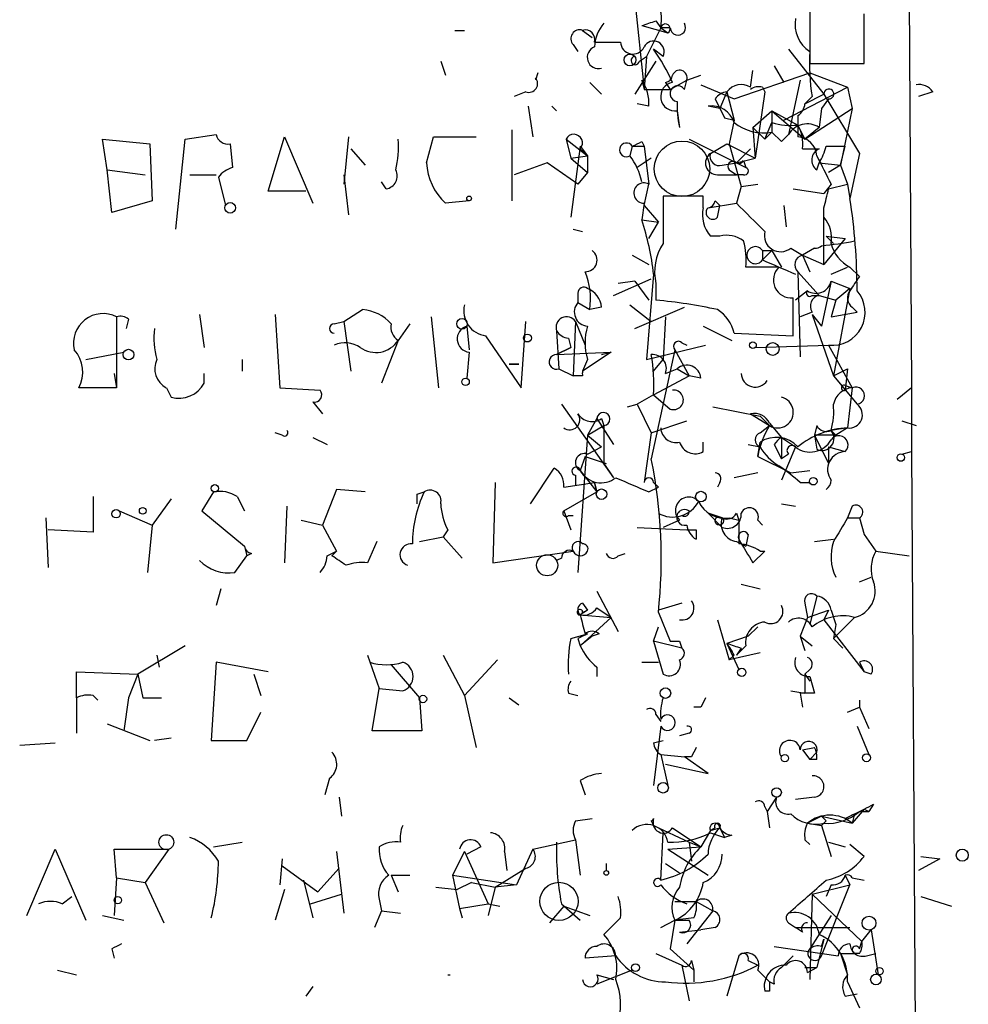
# Model space of a CAD drawing. Extents: x 5 to 38343, y -36773 to 2497.
# Drawn here: x 696 to 730, y 1641 to 1676 of the extents above; entities that cross this region are included whole.
import ezdxf

# ---------------------------------------------------------------- set-up
doc = ezdxf.new("R2010")
doc.units = 0
doc.header["$MEASUREMENT"] = 0
doc.layers.add('MAIN', color=5, linetype='CONTINUOUS')

msp = doc.modelspace()

# ---------------------------------------------------------------- linework, layer by layer
at = {"layer": 'MAIN'}
for p, q in [((727.71, 1692.2894), (727.8793, 1662.5714)), ((717.8887, 1677.3034), (718.312, 1673.2394)), ((724.2387, 1676.6261), (724.2387, 1674.1707)), ((718.2273, 1675.5254), (719.1587, 1675.2714)), ((718.7353, 1675.6947), (718.9047, 1675.4407)), ((711.5387, 1675.3561), (711.8773, 1675.3561)), ((716.1107, 1675.3561), (716.4493, 1675.1021)), ((718.9047, 1675.4407), (718.3967, 1674.4247)), ((719.2433, 1675.4407), (718.9047, 1675.4407)), ((718.9047, 1675.4407), (719.1587, 1675.2714)), ((715.772, 1674.8481), (715.9413, 1674.5941)), ((716.534, 1674.9327), (717.4653, 1674.9327)), ((718.1427, 1674.2554), (718.3967, 1674.4247)), ((718.3967, 1674.4247), (718.312, 1673.2394)), ((718.9893, 1674.4247), (718.6507, 1674.6787)), ((723.4767, 1674.6787), (724.7467, 1673.0701)), ((711.0307, 1674.2554), (711.2, 1673.7474)), ((718.7353, 1674.2554), (717.9733, 1673.0701)), ((722.9687, 1674.0861), (723.3073, 1673.4934)), ((724.2387, 1674.1707), (726.186, 1674.1707)), ((714.502, 1673.8321), (714.4173, 1673.5781)), ((719.836, 1673.5781), (720.344, 1673.7474)), ((721.5293, 1672.9007), (724.2387, 1673.8321)), ((722.122, 1673.3241), (722.2067, 1673.9167)), ((724.2387, 1673.8321), (725.5933, 1673.3241)), ((716.3647, 1673.4934), (716.788, 1673.0701)), ((718.2273, 1673.5781), (718.312, 1673.2394)), ((719.074, 1673.4934), (719.2433, 1673.2394)), ((719.2433, 1673.2394), (719.836, 1673.5781)), ((719.7513, 1673.2394), (719.836, 1673.5781)), ((720.344, 1673.4087), (721.5293, 1672.9007)), ((723.9, 1673.5781), (723.4767, 1671.6307)), ((714.0787, 1673.1547), (713.6553, 1672.9854)), ((718.312, 1673.2394), (719.2433, 1673.2394)), ((721.2753, 1673.1547), (721.0213, 1672.5621)), ((721.2753, 1673.1547), (721.5293, 1672.1387)), ((722.63, 1673.1547), (722.2913, 1670.7841)), ((722.5453, 1673.3241), (722.63, 1673.1547)), ((723.3073, 1672.1387), (725.5933, 1673.3241)), ((724.0693, 1672.7314), (724.7467, 1673.0701)), ((724.3233, 1672.9854), (724.0693, 1672.7314)), ((724.7467, 1673.0701), (726.0167, 1670.9534)), ((725.5933, 1673.3241), (725.7627, 1672.5621)), ((728.6413, 1673.1547), (728.1333, 1672.9854)), ((714.1633, 1672.6467), (714.3327, 1671.5461)), ((715.01, 1672.6467), (715.1793, 1672.4774)), ((718.4813, 1672.6467), (718.058, 1672.7314)), ((721.0213, 1672.5621), (720.598, 1672.6467)), ((720.852, 1672.9007), (721.0213, 1672.5621)), ((724.916, 1672.9007), (724.662, 1672.5621)), ((719.4973, 1672.4774), (719.582, 1671.8847)), ((722.2067, 1671.8847), (722.884, 1672.4774)), ((722.884, 1672.4774), (723.8153, 1671.9694)), ((722.884, 1672.4774), (722.884, 1671.7154)), ((722.884, 1672.4774), (724.0693, 1671.4614)), ((723.8153, 1672.3081), (723.8153, 1671.5461)), ((724.0693, 1671.4614), (725.7627, 1672.5621)), ((724.662, 1672.5621), (724.5773, 1671.8847)), ((725.7627, 1672.5621), (725.3393, 1670.5301)), ((721.1907, 1672.2234), (721.5293, 1672.1387)), ((721.5293, 1672.1387), (721.36, 1671.2921)), ((722.63, 1671.4614), (722.884, 1672.0541)), ((723.8153, 1671.9694), (724.0693, 1671.4614)), ((701.8867, 1671.4614), (702.9873, 1671.6307)), ((713.5707, 1671.8001), (713.5707, 1669.2601)), ((722.2067, 1671.8847), (722.63, 1671.4614)), ((722.2067, 1671.8847), (722.2913, 1670.7841)), ((722.2067, 1671.8847), (722.2913, 1670.7841)), ((722.63, 1671.4614), (722.884, 1671.7154)), ((722.884, 1671.7154), (723.2227, 1671.3767)), ((723.2227, 1671.3767), (723.4767, 1671.6307)), ((724.5773, 1671.8847), (724.0693, 1671.4614)), ((699.0927, 1670.3607), (698.9233, 1671.4614)), ((698.9233, 1671.4614), (700.6167, 1671.2921)), ((700.6167, 1671.2921), (700.7013, 1669.2601)), ((701.548, 1668.2441), (701.8867, 1671.4614)), ((703.4953, 1671.2921), (703.58, 1670.4454)), ((704.85, 1669.5987), (705.4427, 1671.5461)), ((705.4427, 1671.5461), (706.4587, 1669.1754)), ((707.7287, 1671.5461), (707.5593, 1669.8527)), ((710.5227, 1670.6147), (710.7767, 1671.5461)), ((710.7767, 1671.5461), (712.3007, 1671.5461)), ((715.518, 1671.4614), (715.6873, 1670.7841)), ((715.518, 1671.4614), (716.28, 1670.8687)), ((718.2273, 1671.3767), (718.312, 1671.2074)), ((719.9207, 1671.4614), (721.614, 1670.6147)), ((720.6827, 1670.9534), (721.2753, 1671.2921)), ((721.2753, 1671.2921), (722.2913, 1670.7841)), ((721.36, 1671.2921), (721.7833, 1669.7681)), ((707.8133, 1671.1227), (708.3213, 1670.5301)), ((716.026, 1671.2074), (715.6873, 1668.6674)), ((715.6873, 1670.7841), (716.28, 1670.8687)), ((716.026, 1671.2074), (716.28, 1670.8687)), ((716.026, 1671.1227), (716.28, 1670.8687)), ((716.28, 1670.8687), (716.28, 1670.2761)), ((717.8887, 1671.2074), (717.804, 1670.8687)), ((717.8887, 1671.2074), (718.312, 1671.2074)), ((718.312, 1671.2074), (718.4813, 1669.8527)), ((721.614, 1670.6147), (722.122, 1671.1227)), ((723.9847, 1671.1227), (724.5773, 1671.1227)), ((724.8313, 1671.2074), (725.5087, 1671.2074)), ((725.3393, 1670.5301), (725.5087, 1671.2074)), ((726.0167, 1670.9534), (725.678, 1669.3447)), ((714.8407, 1670.6147), (713.6553, 1670.1914)), ((715.9413, 1669.8527), (714.8407, 1670.6147)), ((715.6873, 1670.7841), (716.28, 1670.2761)), ((718.566, 1670.7841), (718.058, 1670.4454)), ((721.106, 1670.5301), (721.614, 1670.6147)), ((721.614, 1670.6147), (722.2913, 1670.7841)), ((721.614, 1670.6147), (721.9527, 1670.4454)), ((721.868, 1670.6994), (721.9527, 1670.4454)), ((724.4927, 1670.3607), (724.5773, 1670.6147)), ((724.5773, 1670.6147), (725.3393, 1670.5301)), ((725.3393, 1670.5301), (724.916, 1670.2761)), ((725.3393, 1670.5301), (725.5933, 1669.8527)), ((699.0927, 1670.3607), (700.4473, 1670.1914)), ((699.262, 1668.8367), (699.0927, 1670.3607)), ((702.056, 1670.1914), (702.9873, 1670.1914)), ((707.5593, 1670.1914), (707.7287, 1668.7521)), ((716.28, 1670.2761), (715.9413, 1669.8527)), ((720.9367, 1670.1914), (721.614, 1670.1914)), ((721.36, 1670.3607), (721.614, 1670.1914)), ((721.868, 1670.1914), (721.614, 1670.1914)), ((703.072, 1670.1067), (703.326, 1669.0907)), ((709.0833, 1669.6834), (708.914, 1669.9374)), ((718.312, 1669.0907), (718.4813, 1669.8527)), ((721.7833, 1669.7681), (722.376, 1669.8527)), ((725.0007, 1669.8527), (724.7467, 1669.5141)), ((724.916, 1669.6834), (725.5933, 1669.8527)), ((725.5933, 1669.8527), (725.678, 1669.3447)), ((706.2047, 1669.5987), (704.85, 1669.5987)), ((721.7833, 1669.7681), (721.614, 1669.1754)), ((723.646, 1669.6834), (724.7467, 1669.5141)), ((700.7013, 1669.2601), (699.262, 1668.8367)), ((712.0467, 1669.2601), (711.2, 1669.1754)), ((718.312, 1669.1754), (718.2273, 1668.5827)), ((720.4287, 1669.4294), (718.9893, 1669.4294)), ((720.4287, 1669.0061), (720.4287, 1669.4294)), ((720.598, 1669.0061), (721.614, 1669.1754)), ((720.852, 1669.2601), (721.0213, 1669.0907)), ((718.312, 1669.0907), (718.82, 1668.4981)), ((720.9367, 1668.6674), (721.0213, 1669.0907)), ((723.3073, 1669.0907), (723.392, 1668.3287)), ((718.2273, 1668.5827), (718.82, 1668.4981)), ((718.4813, 1667.9054), (718.82, 1668.4981)), ((715.772, 1668.2441), (716.1107, 1668.1594)), ((721.0213, 1667.9901), (720.6827, 1667.9901)), ((725.5087, 1667.9054), (724.7467, 1666.9741)), ((724.8313, 1667.9901), (725.5087, 1667.9054)), ((724.8313, 1667.9901), (725.0853, 1667.7361)), ((724.8313, 1667.9901), (725.0853, 1667.7361)), ((722.5453, 1667.4821), (722.884, 1667.4821)), ((722.5453, 1667.4821), (722.884, 1667.4821)), ((722.5453, 1667.4821), (722.5453, 1667.1434)), ((722.884, 1667.4821), (722.5453, 1667.1434)), ((722.884, 1667.4821), (723.2227, 1666.8894)), ((723.5613, 1667.5667), (723.9847, 1667.3127)), ((724.408, 1667.5667), (723.9847, 1667.3127)), ((717.8887, 1667.3127), (718.4813, 1666.9741)), ((723.9847, 1667.3127), (724.2387, 1666.7201)), ((723.9847, 1667.3127), (724.7467, 1666.9741)), ((723.138, 1666.8894), (721.9527, 1666.8894)), ((723.8153, 1666.7201), (724.5773, 1665.8734)), ((723.8153, 1666.7201), (723.9, 1663.6721)), ((725.0007, 1666.6354), (725.5933, 1666.8894)), ((725.678, 1666.8894), (726.0167, 1666.5507)), ((717.2113, 1665.8734), (718.566, 1666.4661)), ((717.9733, 1666.3814), (717.3807, 1666.2967)), ((717.9733, 1666.3814), (718.4813, 1665.7041)), ((718.6507, 1666.6354), (718.3967, 1663.5874)), ((718.7353, 1666.2967), (718.7353, 1665.7041)), ((725.0007, 1666.3814), (724.662, 1664.7727)), ((725.0007, 1666.3814), (725.678, 1666.1274)), ((725.0007, 1666.3814), (725.678, 1666.1274)), ((715.9413, 1665.9581), (715.9413, 1665.6194)), ((724.154, 1666.0427), (723.7307, 1665.7041)), ((725.678, 1666.1274), (725.0853, 1662.9947)), ((725.678, 1666.1274), (725.17, 1665.7041)), ((715.9413, 1665.6194), (716.3647, 1665.3654)), ((724.3233, 1665.8734), (724.5773, 1665.8734)), ((724.5773, 1665.8734), (725.17, 1665.7041)), ((725.17, 1665.7041), (725.0007, 1665.1114)), ((707.5593, 1664.9421), (708.2367, 1665.3654)), ((716.788, 1665.4501), (716.3647, 1665.3654)), ((717.804, 1665.5347), (718.566, 1664.9421)), ((717.9733, 1664.6881), (719.7513, 1665.4501)), ((724.3233, 1665.2807), (723.9, 1665.1114)), ((725.0007, 1665.1114), (725.932, 1665.2807)), ((725.7627, 1665.4501), (725.932, 1665.2807)), ((699.4313, 1665.1114), (699.4313, 1662.5714)), ((699.8547, 1665.0267), (699.77, 1664.6881)), ((702.3947, 1665.1961), (702.564, 1664.0107)), ((705.104, 1665.1961), (705.2733, 1662.5714)), ((707.2207, 1664.8574), (707.5593, 1664.9421)), ((707.5593, 1664.9421), (707.8133, 1663.1641)), ((710.692, 1665.1114), (710.946, 1662.5714)), ((713.9093, 1662.5714), (714.0787, 1664.9421)), ((715.8567, 1664.9421), (715.772, 1662.9947)), ((715.8567, 1664.9421), (716.1953, 1664.0954)), ((719.074, 1665.1114), (718.9893, 1663.5874)), ((724.3233, 1665.1961), (724.662, 1664.7727)), ((724.3233, 1665.1961), (725.0853, 1662.9947)), ((709.93, 1664.8574), (709.5067, 1664.2647)), ((711.962, 1664.7727), (712.0467, 1663.9261)), ((715.1793, 1664.6034), (715.264, 1663.2487)), ((720.4287, 1664.7727), (721.4447, 1664.2647)), ((709.5067, 1664.2647), (708.914, 1662.7407)), ((712.6393, 1664.4341), (713.9093, 1662.5714)), ((715.6027, 1664.3494), (715.6873, 1664.0107)), ((719.6667, 1664.1801), (719.836, 1664.0954)), ((721.5293, 1664.5187), (723.646, 1664.4341)), ((698.3307, 1663.5874), (699.6853, 1663.8414)), ((712.0467, 1663.8414), (711.962, 1662.9101)), ((715.1793, 1663.7567), (715.6873, 1664.0107)), ((715.6873, 1664.0107), (715.1793, 1663.7567)), ((715.1793, 1663.7567), (717.1267, 1663.8414)), ((717.1267, 1663.8414), (716.1107, 1663.1641)), ((716.788, 1663.7567), (717.1267, 1663.8414)), ((718.3967, 1663.5874), (720.5133, 1664.0954)), ((719.4127, 1663.9261), (718.566, 1660.0314)), ((719.4127, 1663.9261), (719.9207, 1662.9947)), ((722.2913, 1664.0107), (724.916, 1664.0954)), ((724.916, 1664.0954), (725.7627, 1662.5714)), ((703.9187, 1663.5874), (703.9187, 1663.1641)), ((716.28, 1663.5874), (716.1107, 1663.1641)), ((718.6507, 1663.1641), (718.9893, 1663.5874)), ((713.8247, 1663.4181), (713.486, 1663.4181)), ((713.486, 1663.4181), (713.8247, 1663.4181)), ((715.264, 1663.2487), (715.772, 1662.9947)), ((715.264, 1663.2487), (715.772, 1662.9947)), ((719.074, 1663.0794), (719.4973, 1663.2487)), ((719.4973, 1663.2487), (719.9207, 1662.9947)), ((725.0853, 1662.9947), (725.5933, 1663.2487)), ((725.5933, 1663.2487), (725.5087, 1662.4867)), ((699.3467, 1663.0794), (699.4313, 1662.5714)), ((702.564, 1662.7407), (702.564, 1663.0794)), ((716.1107, 1662.9947), (715.772, 1662.9947)), ((718.6507, 1662.3174), (719.9207, 1662.9947)), ((720.344, 1662.9101), (719.9207, 1662.9947)), ((725.0853, 1662.9947), (725.932, 1661.9787)), ((699.4313, 1662.5714), (698.0767, 1662.5714)), ((701.2093, 1662.5714), (701.3787, 1662.2327)), ((705.2733, 1662.5714), (706.7127, 1662.4867)), ((725.5087, 1662.6561), (725.7627, 1662.5714)), ((725.7627, 1662.5714), (725.5933, 1661.1321)), ((727.8793, 1662.5714), (727.3713, 1662.1481)), ((727.8793, 1662.5714), (727.8793, 1660.2854)), ((706.4587, 1662.0634), (706.7973, 1661.6401)), ((718.6507, 1662.3174), (718.058, 1661.9787)), ((718.6507, 1662.3174), (719.2433, 1661.8094)), ((715.3487, 1661.9787), (717.2113, 1659.3541)), ((717.7193, 1661.8941), (718.058, 1661.9787)), ((718.058, 1661.9787), (718.566, 1660.9627)), ((720.7673, 1661.8941), (722.4607, 1661.5554)), ((716.6187, 1661.4707), (716.28, 1660.8781)), ((716.6187, 1661.4707), (717.2113, 1660.5394)), ((716.788, 1661.4707), (716.8727, 1661.2167)), ((718.566, 1660.9627), (719.836, 1661.3861)), ((722.122, 1661.6401), (722.7993, 1661.2167)), ((722.4607, 1661.5554), (722.7993, 1661.2167)), ((722.7993, 1661.2167), (722.4607, 1661.5554)), ((727.5407, 1661.3861), (728.0487, 1661.2167)), ((716.28, 1660.8781), (716.8727, 1661.2167)), ((722.4607, 1660.9627), (722.7993, 1661.2167)), ((722.7993, 1661.3014), (723.2227, 1660.7934)), ((724.4927, 1661.2167), (724.408, 1660.8781)), ((725.5933, 1661.1321), (725.0007, 1661.0474)), ((725.0007, 1661.0474), (725.17, 1660.8781)), ((725.5933, 1661.1321), (725.17, 1660.8781)), ((705.358, 1660.8781), (705.104, 1660.9627)), ((706.4587, 1660.7934), (706.9667, 1660.5394)), ((716.28, 1660.8781), (715.9413, 1655.9674)), ((716.28, 1660.8781), (716.788, 1660.4547)), ((718.566, 1660.9627), (718.312, 1659.1847)), ((723.2227, 1660.7934), (723.7307, 1660.4547)), ((723.2227, 1660.7934), (723.2227, 1660.0314)), ((725.17, 1660.8781), (724.408, 1660.8781)), ((724.408, 1660.8781), (724.4927, 1660.3701)), ((724.408, 1660.8781), (724.916, 1659.8621)), ((716.28, 1660.2007), (716.788, 1660.4547)), ((720.4287, 1660.2854), (720.4287, 1660.6241)), ((722.0373, 1660.5394), (722.4607, 1660.4547)), ((722.376, 1660.1161), (722.4607, 1660.6241)), ((722.9687, 1660.5394), (723.2227, 1660.0314)), ((723.7307, 1660.4547), (723.2227, 1659.2694)), ((724.916, 1660.4547), (725.5087, 1660.2854)), ((724.916, 1660.4547), (724.916, 1659.8621)), ((716.1953, 1660.1161), (716.026, 1659.6081)), ((716.1953, 1660.1161), (716.9573, 1659.8621)), ((722.376, 1660.1161), (723.5613, 1659.5234)), ((723.4767, 1660.2007), (723.2227, 1660.0314)), ((727.5407, 1660.2007), (727.8793, 1660.2854)), ((727.8793, 1660.2854), (728.0487, 1634.6314)), ((714.248, 1658.4227), (715.0947, 1659.6927)), ((716.026, 1659.6081), (716.6187, 1658.8461)), ((716.8727, 1659.8621), (717.2113, 1659.3541)), ((723.5613, 1659.5234), (724.2387, 1659.6081)), ((715.8567, 1659.4387), (715.8567, 1659.1001)), ((722.376, 1659.5234), (721.5293, 1659.3541)), ((707.3053, 1658.9307), (706.7973, 1657.6607)), ((708.3213, 1658.8461), (707.3053, 1658.9307)), ((712.978, 1659.1847), (712.8933, 1656.3061)), ((715.4333, 1659.0154), (716.534, 1659.1847)), ((716.6187, 1658.8461), (716.534, 1659.1847)), ((716.534, 1659.1847), (716.6187, 1658.8461)), ((718.4813, 1658.8461), (718.82, 1659.0154)), ((718.6507, 1659.1847), (718.82, 1659.0154)), ((721.0213, 1659.1847), (720.9367, 1659.0154)), ((723.9, 1659.1847), (724.2387, 1659.1847)), ((698.5847, 1658.6767), (698.5847, 1657.4067)), ((701.3787, 1658.5921), (700.7013, 1657.6607)), ((702.9027, 1658.8461), (702.4793, 1658.1687)), ((703.7493, 1658.6767), (704.0033, 1658.1687)), ((710.184, 1658.7614), (710.438, 1658.8461)), ((715.4333, 1658.1687), (716.6187, 1658.8461)), ((705.5273, 1658.3381), (705.4427, 1656.3061)), ((723.2227, 1658.4227), (723.7307, 1658.3381)), ((725.7627, 1658.3381), (725.5933, 1657.9147)), ((696.8913, 1657.9147), (696.976, 1656.1367)), ((699.516, 1658.1687), (700.7013, 1657.6607)), ((702.4793, 1658.1687), (704.0033, 1656.8987)), ((715.4333, 1658.1687), (715.6873, 1657.4914)), ((715.6027, 1657.9994), (715.772, 1657.9994)), ((721.106, 1657.9147), (720.598, 1658.0841)), ((720.598, 1658.0841), (721.106, 1657.5761)), ((721.36, 1657.9147), (721.6987, 1657.8301)), ((721.614, 1658.0841), (721.6987, 1657.8301)), ((725.5933, 1657.9147), (726.0167, 1657.9147)), ((726.0167, 1657.9147), (726.186, 1657.3221)), ((698.5847, 1657.4067), (696.976, 1657.4914)), ((700.7013, 1657.6607), (700.532, 1655.9674)), ((706.0353, 1657.8301), (706.7973, 1657.6607)), ((706.7973, 1657.6607), (707.3053, 1656.7294)), ((711.2847, 1657.4914), (711.1153, 1657.2374)), ((718.058, 1657.5761), (719.836, 1657.4914)), ((719.582, 1657.8301), (718.9893, 1657.5761)), ((720.1747, 1657.4914), (720.1747, 1657.1527)), ((721.6987, 1657.8301), (721.6987, 1656.9834)), ((722.376, 1657.8301), (722.5453, 1657.6607)), ((710.2687, 1657.0681), (711.1153, 1657.2374)), ((711.1153, 1657.2374), (711.7927, 1656.4754)), ((722.0373, 1657.3221), (721.9527, 1656.8987)), ((724.408, 1657.0681), (725.0853, 1657.1527)), ((726.186, 1657.3221), (726.6093, 1656.7294)), ((704.0033, 1656.8987), (704.088, 1656.5601)), ((708.7447, 1657.0681), (708.406, 1656.3061)), ((721.614, 1657.0681), (721.9527, 1656.8987)), ((703.6647, 1655.9674), (704.088, 1656.5601)), ((704.2573, 1656.6447), (704.088, 1656.5601)), ((706.9667, 1656.5601), (707.3053, 1656.7294)), ((707.136, 1656.5601), (707.3053, 1656.7294)), ((712.8933, 1656.3061), (715.772, 1656.7294)), ((715.3487, 1656.4754), (715.1793, 1656.3907)), ((717.3807, 1656.5601), (717.6347, 1656.6447)), ((722.2067, 1656.3061), (722.63, 1656.7294)), ((726.6093, 1656.7294), (727.7947, 1656.5601)), ((726.0167, 1655.6287), (726.44, 1655.7981)), ((703.1567, 1655.3747), (702.9873, 1654.7821)), ((721.7833, 1655.5441), (722.4607, 1655.3747)), ((716.6187, 1655.2901), (717.3807, 1653.8507)), ((724.4927, 1655.1207), (724.2387, 1654.1047)), ((716.1107, 1654.8667), (716.28, 1654.6127)), ((716.6187, 1654.6974), (717.1267, 1654.3587)), ((719.6667, 1654.8667), (718.82, 1654.6127)), ((724.0693, 1654.8667), (724.154, 1654.3587)), ((716.28, 1654.6127), (716.026, 1654.4434)), ((716.026, 1654.4434), (717.1267, 1654.3587)), ((717.1267, 1654.3587), (716.026, 1653.3427)), ((716.1107, 1654.5281), (716.28, 1654.6127)), ((718.82, 1654.5281), (719.2433, 1653.5121)), ((724.154, 1654.3587), (723.9, 1653.6814)), ((724.154, 1654.3587), (724.916, 1654.6127)), ((724.916, 1654.6127), (724.7467, 1654.2741)), ((725.0007, 1654.6127), (725.17, 1654.1047)), ((725.8473, 1654.3587), (725.0853, 1653.5967)), ((718.6507, 1653.5121), (718.82, 1654.0201)), ((720.9367, 1654.2741), (721.36, 1652.8347)), ((722.376, 1654.0201), (722.0373, 1653.6814)), ((724.7467, 1654.2741), (726.186, 1652.4114)), ((725.17, 1654.1047), (725.0853, 1653.5967)), ((715.6873, 1653.5967), (716.28, 1653.7661)), ((716.4493, 1653.6814), (716.026, 1653.3427)), ((716.7033, 1653.7661), (716.4493, 1653.6814)), ((722.0373, 1653.6814), (721.2753, 1653.4274)), ((723.9, 1653.6814), (724.3233, 1653.3427)), ((723.9, 1653.6814), (724.0693, 1653.1734)), ((701.8867, 1653.3427), (700.1933, 1652.3267)), ((715.9413, 1653.5967), (716.026, 1653.3427)), ((719.6667, 1653.2581), (718.6507, 1653.5121)), ((718.6507, 1653.5121), (718.9893, 1652.3267)), ((719.582, 1653.5121), (719.6667, 1653.2581)), ((721.2753, 1653.4274), (721.6987, 1652.4961)), ((721.9527, 1653.3427), (721.614, 1653.0041)), ((721.7833, 1653.2581), (721.614, 1653.0041)), ((725.0853, 1653.5967), (725.424, 1653.2581)), ((700.8707, 1653.0041), (700.9553, 1652.5807)), ((708.406, 1653.0041), (708.8293, 1651.8187)), ((711.1153, 1653.0041), (711.8773, 1651.5647)), ((722.4607, 1653.0887), (721.36, 1652.8347)), ((721.5293, 1653.0041), (721.36, 1652.8347)), ((702.9873, 1652.7501), (702.818, 1649.9561)), ((704.85, 1652.4114), (702.9873, 1652.7501)), ((709.2527, 1652.6654), (710.2687, 1651.4801)), ((713.0627, 1652.8347), (711.8773, 1651.5647)), ((716.6187, 1652.5807), (716.6187, 1652.2421)), ((718.2273, 1652.7501), (718.82, 1652.7501)), ((726.0167, 1652.7501), (726.186, 1652.4114)), ((697.992, 1651.4801), (697.992, 1652.4114)), ((697.992, 1652.4114), (700.1933, 1652.3267)), ((700.1933, 1652.3267), (699.8547, 1651.4801)), ((700.1933, 1652.3267), (700.3627, 1651.4801)), ((700.1933, 1652.3267), (700.3627, 1651.4801)), ((704.342, 1652.3267), (704.596, 1651.5647)), ((724.2387, 1652.4961), (724.0693, 1652.3267)), ((724.0693, 1652.3267), (724.2387, 1652.0727)), ((724.0693, 1652.3267), (724.0693, 1651.6494)), ((724.2387, 1652.2421), (724.408, 1651.6494)), ((726.44, 1652.3267), (726.186, 1652.4114)), ((698.5847, 1651.5647), (698.754, 1651.3954)), ((708.5753, 1650.2947), (708.8293, 1651.8187)), ((708.8293, 1651.8187), (709.676, 1651.7341)), ((711.8773, 1651.5647), (712.3007, 1649.7021)), ((715.6027, 1651.6494), (715.9413, 1651.5647)), ((723.5613, 1651.7341), (724.0693, 1651.6494)), ((723.9, 1651.6494), (723.9847, 1651.1414)), ((697.992, 1651.4801), (697.992, 1650.2101)), ((699.8547, 1651.4801), (699.6853, 1650.2947)), ((700.3627, 1651.4801), (701.04, 1651.4801)), ((710.2687, 1651.4801), (710.3533, 1650.2947)), ((713.486, 1651.4801), (713.8247, 1651.2261)), ((726.0167, 1651.3954), (726.0167, 1651.1414)), ((704.088, 1649.9561), (704.596, 1650.9721)), ((718.7353, 1650.8874), (718.9047, 1650.6334)), ((720.344, 1651.1414), (720.09, 1651.1414)), ((725.5933, 1650.9721), (726.0167, 1651.1414)), ((726.0167, 1651.1414), (726.3553, 1650.3794)), ((699.0927, 1650.5487), (700.6167, 1649.9561)), ((718.9047, 1650.4641), (718.6507, 1648.3474)), ((725.932, 1650.4641), (726.3553, 1649.4481)), ((710.3533, 1650.2947), (708.5753, 1650.2947)), ((719.9207, 1650.2101), (719.582, 1650.1254)), ((695.96, 1649.7867), (697.23, 1649.8714)), ((701.3787, 1650.0407), (700.786, 1649.9561)), ((702.818, 1649.9561), (704.088, 1649.9561)), ((718.6507, 1649.8714), (718.9893, 1649.9561)), ((718.9047, 1649.4481), (719.7513, 1649.3634)), ((718.9047, 1649.4481), (719.1587, 1648.3474)), ((723.9847, 1649.6174), (724.408, 1649.7021)), ((723.9847, 1649.6174), (724.2387, 1649.2787)), ((724.2387, 1649.2787), (724.4927, 1649.5327)), ((719.074, 1649.1094), (720.598, 1648.7707)), ((720.0053, 1649.3634), (719.7513, 1649.3634)), ((720.598, 1648.7707), (719.7513, 1649.3634)), ((724.4927, 1649.2787), (724.2387, 1649.2787)), ((707.0513, 1648.6014), (706.882, 1648.0087)), ((716.026, 1648.5167), (716.1953, 1648.0087)), ((707.39, 1647.9241), (707.4747, 1647.2467)), ((723.0533, 1647.9241), (722.7147, 1647.4161)), ((724.408, 1647.9241), (723.7307, 1647.8394)), ((726.5247, 1647.6701), (726.3553, 1647.4161)), ((722.63, 1647.5854), (722.7147, 1647.4161)), ((722.7147, 1647.4161), (722.7993, 1646.8234)), ((725.5087, 1647.1621), (726.186, 1647.5007)), ((726.186, 1647.5007), (725.7627, 1646.9927)), ((725.8473, 1647.3314), (725.7627, 1646.9927)), ((726.0167, 1647.4161), (726.3553, 1647.4161)), ((726.186, 1647.5007), (726.3553, 1647.4161)), ((715.8567, 1647.0774), (716.4493, 1647.1621)), ((718.566, 1647.0774), (718.6507, 1646.9081)), ((718.6507, 1646.9081), (718.6507, 1647.1621)), ((724.662, 1647.2467), (724.154, 1646.9927)), ((724.154, 1646.9927), (724.662, 1646.9081)), ((724.662, 1647.2467), (725.7627, 1646.9927)), ((724.8313, 1647.0774), (724.662, 1646.9081)), ((718.6507, 1646.9081), (719.9207, 1646.3154)), ((718.9047, 1644.9607), (718.9893, 1646.6541)), ((719.328, 1646.8234), (720.344, 1646.1461)), ((720.6827, 1646.7387), (720.344, 1646.1461)), ((720.852, 1646.8234), (720.6827, 1646.7387)), ((720.6827, 1646.7387), (721.0213, 1646.8234)), ((720.6827, 1646.6541), (721.1907, 1646.4847)), ((721.0213, 1646.8234), (721.1907, 1646.4847)), ((721.4447, 1646.5694), (721.1907, 1646.4847)), ((724.662, 1646.9081), (725.0007, 1645.8074)), ((702.9027, 1646.1461), (703.9187, 1646.3154)), ((714.3327, 1646.0614), (715.8567, 1646.4001)), ((715.8567, 1646.4001), (716.026, 1645.1301)), ((719.9207, 1646.3154), (720.344, 1646.1461)), ((719.9207, 1646.3154), (720.0053, 1645.6381)), ((719.9207, 1646.3154), (720.0053, 1645.6381)), ((724.0693, 1646.4001), (724.2387, 1646.2307)), ((724.916, 1646.3154), (725.5087, 1646.1461)), ((726.186, 1645.8074), (725.678, 1646.2307)), ((696.214, 1643.6907), (697.23, 1646.0614)), ((697.23, 1646.0614), (698.3307, 1643.5214)), ((699.4313, 1645.0454), (699.3467, 1646.0614)), ((699.3467, 1646.0614), (701.294, 1646.0614)), ((701.294, 1646.0614), (700.4473, 1644.8761)), ((707.3053, 1645.9767), (707.5593, 1643.7754)), ((711.8773, 1645.9767), (711.454, 1645.1301)), ((711.8773, 1645.9767), (712.724, 1644.1141)), ((712.47, 1646.1461), (711.962, 1645.8921)), ((713.3167, 1645.9767), (713.4013, 1645.2994)), ((714.3327, 1646.0614), (713.74, 1644.7914)), ((719.1587, 1646.0614), (720.344, 1646.1461)), ((719.1587, 1646.0614), (720.598, 1645.1301)), ((705.358, 1645.7227), (705.2733, 1644.7914)), ((716.9573, 1645.5534), (716.9573, 1645.2994)), ((719.074, 1645.5534), (719.582, 1645.2147)), ((728.8953, 1645.7227), (728.1333, 1645.2994)), ((728.218, 1645.8074), (728.8953, 1645.7227)), ((728.218, 1645.8074), (728.8953, 1645.7227)), ((705.358, 1645.4687), (706.628, 1644.5374)), ((706.628, 1644.5374), (707.39, 1645.3841)), ((712.978, 1644.7067), (714.0787, 1645.3841)), ((699.4313, 1645.0454), (699.3467, 1643.6907)), ((699.4313, 1645.0454), (700.4473, 1644.8761)), ((700.4473, 1644.8761), (701.1247, 1643.4367)), ((706.12, 1644.9607), (706.4587, 1643.6061)), ((709.2527, 1645.1301), (709.5067, 1644.5374)), ((709.2527, 1645.1301), (709.93, 1645.1301)), ((711.454, 1645.1301), (713.74, 1644.7914)), ((711.454, 1645.1301), (711.708, 1643.9447)), ((712.1313, 1644.8761), (711.6233, 1644.6221)), ((712.1313, 1644.8761), (712.978, 1644.7067)), ((725.5087, 1645.1301), (725.678, 1644.7914)), ((725.7627, 1645.0454), (726.186, 1644.9607)), ((705.4427, 1644.6221), (705.104, 1643.5214)), ((706.374, 1644.1141), (707.4747, 1644.4527)), ((710.8613, 1644.7067), (711.6233, 1644.6221)), ((712.978, 1644.7067), (712.724, 1643.6907)), ((713.74, 1644.7914), (712.978, 1644.7067)), ((724.3233, 1644.4527), (724.2387, 1641.4047)), ((724.3233, 1644.4527), (725.678, 1644.7914)), ((724.3233, 1644.4527), (726.1013, 1642.7594)), ((724.662, 1642.2514), (725.678, 1644.7914)), ((725.0007, 1644.7914), (724.8313, 1644.3681)), ((697.484, 1644.1141), (697.8227, 1644.3681)), ((708.8293, 1644.2834), (708.914, 1643.8601)), ((711.708, 1643.9447), (712.724, 1644.1141)), ((712.724, 1644.1141), (713.1473, 1644.0294)), ((715.3487, 1644.1141), (716.026, 1643.5214)), ((719.4127, 1644.1987), (720.1747, 1644.1987)), ((720.1747, 1644.1987), (720.7673, 1643.8601)), ((728.218, 1644.3681), (729.3187, 1644.0294)), ((708.914, 1643.8601), (708.66, 1643.2674)), ((708.914, 1643.8601), (709.5913, 1643.7754)), ((711.708, 1643.9447), (711.7927, 1643.6061)), ((715.4333, 1644.0294), (714.9253, 1643.4367)), ((715.4333, 1644.0294), (716.3647, 1643.6907)), ((720.7673, 1643.8601), (719.836, 1642.6747)), ((698.9233, 1643.6907), (699.6853, 1643.5214)), ((717.4653, 1643.6061), (716.8727, 1643.0134)), ((718.9047, 1643.2674), (719.4127, 1643.5214)), ((719.4127, 1643.5214), (719.2433, 1642.5054)), ((719.4127, 1643.5214), (719.2433, 1642.5054)), ((720.09, 1643.6061), (719.4127, 1643.5214)), ((723.4767, 1643.4367), (723.7307, 1643.2674)), ((725.0007, 1643.6907), (724.2387, 1642.5054)), ((719.582, 1643.0981), (720.344, 1643.1827)), ((720.852, 1643.2674), (720.344, 1643.1827)), ((723.9847, 1643.0981), (723.7307, 1643.2674)), ((723.7307, 1643.2674), (725.678, 1643.2674)), ((726.1013, 1642.7594), (726.44, 1643.1827)), ((726.44, 1643.1827), (726.694, 1641.5741)), ((724.7467, 1642.8441), (724.4927, 1641.8281)), ((724.662, 1642.5901), (724.7467, 1642.8441)), ((726.0167, 1642.5054), (726.1013, 1642.7594)), ((699.262, 1642.5054), (699.3467, 1642.1667)), ((719.2433, 1642.5054), (720.09, 1641.7434)), ((722.9687, 1642.5901), (725.2547, 1642.2514)), ((717.296, 1642.2514), (716.1953, 1642.1667)), ((718.7353, 1642.3361), (719.6667, 1641.9127)), ((720.0053, 1642.0821), (720.09, 1641.7434)), ((721.6987, 1642.2514), (721.2753, 1640.8121)), ((722.0373, 1642.0821), (722.376, 1641.9127)), ((723.2227, 1641.8281), (723.646, 1642.2514)), ((725.3393, 1642.3361), (725.8473, 1642.3361)), ((725.3393, 1642.3361), (725.5933, 1641.5741)), ((726.0167, 1642.3361), (725.8473, 1642.3361)), ((726.2707, 1642.2514), (726.6093, 1642.3361)), ((697.3147, 1641.7434), (697.992, 1641.5741)), ((717.8887, 1641.7434), (716.6187, 1641.2354)), ((719.6667, 1641.9127), (719.9207, 1640.6427)), ((720.09, 1641.7434), (720.09, 1641.3201)), ((722.376, 1641.7434), (722.7993, 1641.3201)), ((724.0693, 1641.8281), (724.4927, 1641.8281)), ((724.154, 1641.6587), (724.4927, 1641.8281)), ((716.6187, 1641.5741), (717.2113, 1641.4047)), ((722.9687, 1641.2354), (722.7993, 1641.3201)), ((725.5933, 1641.3201), (726.0167, 1640.3887)), ((706.4587, 1641.1507), (706.2047, 1640.8121)), ((722.7993, 1640.9814), (722.63, 1640.9814)), ((725.5087, 1640.8121), (725.932, 1640.8967))]:
    msp.add_line(p, q, dxfattribs=at)
for centre, radius in [((717.804, 1674.2978), 0.2116), ((703.4953, 1669.0061), 0.1893), ((712.0466, 1669.3448), 0.0846), ((711.7926, 1664.8574), 0.1893), ((714.1351, 1664.3495), 0.1411), ((722.2066, 1664.0954), 0.1197), ((722.9142, 1663.9564), 0.2302), ((699.8546, 1663.7568), 0.1893), ((711.9196, 1662.7831), 0.1338), ((727.4983, 1660.0738), 0.1338), ((724.3656, 1659.2271), 0.1338), ((702.9449, 1658.9731), 0.1338), ((716.788, 1658.7615), 0.1893), ((720.3439, 1658.6768), 0.1893), ((699.4101, 1658.0629), 0.1496), ((700.3626, 1658.1688), 0.1197), ((721.0001, 1657.8089), 0.1496), ((714.8406, 1656.2214), 0.3786), ((721.8045, 1652.3903), 0.1496), ((710.3956, 1651.4378), 0.1338), ((719.0739, 1651.6495), 0.1893), ((723.3496, 1649.3211), 0.1338), ((726.2706, 1649.3352), 0.1411), ((718.9893, 1648.2628), 0.1893), ((723.0533, 1648.0934), 0.1693), ((701.2093, 1646.3155), 0.2677), ((729.6996, 1645.8498), 0.2158), ((716.9573, 1645.2148), 0.0846), ((715.2639, 1644.1988), 0.6826), ((699.4736, 1644.2411), 0.1338), ((726.3613, 1643.4186), 0.2486), ((718.0015, 1641.8281), 0.1411), ((726.7363, 1641.7011), 0.1338), ((726.6093, 1641.4048), 0.1893)]:
    msp.add_circle(centre, radius, dxfattribs=at)
at = {"layer": 'MAIN', "color": 5}
msp.add_circle((719.6666, 1670.4031), 0.9926, dxfattribs=at)
at = {"layer": 'MAIN'}
for centre, radius, start, end in [((717.5495, 1675.7369), 1.3872, 347.671, 31.25844), ((281.686, 1675.0597), 444.5009, 359.885409, 0.114591), ((717.8883, 1674.7127), 1.3553, 138.53568, 177.85606), ((676.1588, 1802.6025), 133.8594, 288.316974, 288.54617), ((719.0721, 1675.4167), 0.1691, 300.79529, 171.84115), ((719.5185, 1675.4619), 0.276, 184.40507, 32.48075), ((724.9083, 1675.5826), 1.1939, 170.51243, 235.88668), ((716.0048, 1675.0598), 0.3147, 70.3327, 222.28226), ((716.2094, 1675.0315), 0.3393, 343.07108, 106.91276), ((716.6791, 1674.3884), 0.4021, 111.15312, 285.71635), ((717.9098, 1674.9539), 0.445, 182.7306, 334.65566), ((718.6506, 1674.594), 0.3786, 333.44172, 153.42141), ((717.9945, 1674.2765), 0.1497, 98.14093, 351.89696), ((712.771, 1670.5328), 7.1944, 24.30001, 35.18847), ((732.3276, 1674.2129), 8.0979, 177.30186, 188.71867), ((719.0315, 1673.7899), 0.2995, 278.15715, 351.84285), ((719.582, 1673.6627), 0.2678, 341.57859, 161.55828), ((714.1845, 1673.451), 0.3147, 250.34985, 42.28226), ((716.9576, 1672.7315), 1.5261, 356.81455, 33.69423), ((719.4197, 1672.9866), 0.515, 100.25609, 278.66497), ((719.5146, 1673.0936), 0.278, 31.63181, 266.43266), ((721.7918, 1672.7738), 0.6418, 59.03471, 143.59257), ((722.4184, 1672.8582), 0.4829, 74.76361, 127.86666), ((728.1547, 1672.8378), 0.5807, 33.07433, 100.51843), ((721.3176, 1672.6045), 0.5518, 94.39632, 147.53677), ((724.9245, 1673.0785), 0.178, 267.26297, 182.70488), ((722.3333, 1672.6045), 2.8439, 175.73295, 194.66122), ((720.7197, 1671.8099), 0.8456, 16.78491, 98.2748), ((723.5191, 1672.7737), 0.5518, 302.46323, 355.60368), ((805.7609, 1714.7327), 94.6528, 206.4572, 206.686438), ((722.5877, 1673.4087), 1.7191, 231.99815, 279.92534), ((723.5612, 1674.3381), 2.3823, 253.48505, 276.12293), ((724.1499, 1671.225), 0.786, 57.062, 148.92498), ((722.63, 1671.292), 1.3652, 352.87655, 29.748), ((703.4276, 1671.7409), 0.4539, 194.05155, 278.5782), ((715.7962, 1671.3283), 0.3084, 318.18129, 154.43202), ((706.1621, 1671.1652), 3.3577, 346.13717, 5.06095), ((717.677, 1671.0804), 0.2469, 30.95978, 300.95978), ((675.738, 1755.932), 94.6305, 296.45046, 296.67967), ((723.7731, 1670.8265), 0.7208, 3.35619, 86.64381), ((715.9217, 1669.4513), 2.3563, 11.90556, 36.98029), ((720.9251, 1670.6109), 0.4196, 125.28846, 271.58394), ((721.0071, 1670.8545), 0.3391, 163.04508, 286.95492), ((724.7527, 1670.7175), 0.4415, 113.40647, 233.91919), ((978.7465, 1797.3606), 283.981, 206.45046, 206.679643), ((722.634, 1671.7983), 2.2754, 328.65578, 344.94806), ((712.603, 1670.7146), 2.0827, 182.74934, 227.65044), ((721.487, 1670.4877), 0.1796, 45, 225), ((721.6986, 1670.7843), 0.1895, 243.48903, 333.38086), ((703.8337, 1669.5146), 0.9648, 105.24626, 142.14064), ((708.9987, 1670.1491), 0.4732, 280.29618, 26.55964), ((721.9103, 1670.3184), 0.1339, 251.57859, 71.53799), ((718.3043, 1669.5371), 0.3618, 60.7147, 271.21955), ((555.4769, 1711.6771), 174.5654, 345.851179, 346.080322), ((1142.2889, 1668.5827), 423.3004, 179.885395, 180.114592), ((720.5557, 1669.3024), 0.2993, 278.12469, 351.87531), ((976.1218, 1922.6672), 359.2107, 224.885409, 225.114592), ((705.1261, 1666.103), 20.806, 359.83394, 8.96355), ((721.5378, 1668.7436), 1.1397, 166.68435, 221.38597), ((720.7673, 1668.8367), 0.2395, 134.98308, 315.01692), ((216.7467, 1667.9901), 508.001, 359.885409, 0.114591), ((708.8504, 1665.5242), 9.8631, 6.46881, 18.06497), ((723.9421, 1667.9477), 1.0795, 348.69631, 41.81205), ((723.1944, 1668.0183), 0.5818, 165.96376, 309.09195), ((720.5418, 1666.72), 1.8555, 146.79554, 193.18765), ((721.2752, 1667.0584), 0.9657, 52.1297, 105.24367), ((719.5794, 1667.1431), 2.3868, 353.89839, 16.49277), ((723.1746, 1682.2992), 14.7231, 275.79818, 280.45894), ((726.2565, 1668.0464), 1.2936, 193.8794, 243.43495), ((716.2069, 1667.1396), 0.4196, 268.41606, 54.71154), ((722.2913, 1667.3128), 0.3053, 33.68486, 326.29952), ((724.4427, 1667.886), 0.3212, 263.79771, 313.06941), ((850.1379, 1963.2392), 322.4168, 246.687987, 246.91717), ((724.0482, 1666.974), 0.3446, 100.61863, 227.47014), ((713.9101, 1665.7464), 2.484, 351.17703, 23.07835), ((723.5754, 1666.4237), 0.6389, 133.20514, 276.34415), ((724.4644, 1666.4943), 0.548, 235.49794, 348.11188), ((852.8357, 1581.6295), 152.6259, 146.192738, 146.421942), ((716.153, 1665.9581), 0.2116, 53.12469, 180), ((715.9779, 1665.3716), 0.8139, 5.53477, 68.21297), ((724.2387, 1665.958), 0.1198, 135, 315), ((725.0423, 1665.2682), 1.1796, 263.85345, 41.04016), ((725.9895, 1665.7849), 0.4043, 140.38856, 235.88553), ((716.3223, 1665.2807), 0.5098, 138.36366, 265.24009), ((717.1944, 1648.3657), 17.4067, 77.58498, 84.92135), ((384.996, 1665.1114), 338.6507, 359.885409, 0.114591), ((724.6479, 1665.4924), 0.3875, 100.49794, 213.11188), ((708.1109, 1663.8437), 1.5269, 41.59895, 85.27406), ((712.7587, 1665.3309), 0.9047, 166.9807, 262.41624), ((720.2454, 1664.2508), 1.3116, 11.78629, 58.19188), ((698.95, 1664.1578), 1.0681, 63.21906, 192.52823), ((699.5583, 1664.6454), 0.483, 52.14062, 105.24471), ((715.5392, 1664.7304), 0.3816, 33.69423, 199.4367), ((703.5771, 1664.3493), 2.8116, 173.07896, 195.72286), ((707.2207, 1664.688), 0.1693, 90, 270), ((709.8239, 1664.7514), 0.581, 169.48697, 236.90626), ((712.0975, 1664.3155), 0.4769, 106.5082, 263.88407), ((715.6448, 1664.8995), 0.5517, 212.46004, 265.6236), ((718.3111, 1664.18), 2.1158, 163.7321, 196.2653), ((707.6122, 1663.2381), 0.9425, 55.05878, 114.54458), ((708.7071, 1664.7896), 0.9565, 234.5236, 326.71697), ((719.5397, 1664.0531), 0.1796, 45, 225), ((697.065, 1663.1328), 1.157, 330.97377, 43.28402), ((701.5481, 1663.2487), 0.7574, 153.43495, 243.4248), ((715.1749, 1663.4949), 0.2618, 89.03714, 289.89524), ((718.6144, 1663.2639), 0.4952, 338.1277, 95.60927), ((712.1303, 1662.6558), 6.5292, 357.02909, 9.70714), ((716.3508, 1663.0794), 0.2546, 160.5687, 199.4313), ((719.836, 1662.8677), 0.5098, 4.77111, 131.63634), ((722.2892, 1663.0999), 0.5063, 182.32046, 327.17299), ((701.6538, 1663.2276), 1.0322, 254.54334, 331.85601), ((706.5151, 1662.3174), 0.2602, 257.48075, 40.58935), ((719.3654, 1662.1381), 0.3506, 249.62181, 96.12363), ((725.819, 1661.8236), 0.7499, 94.30553, 168.06373), ((725.4664, 1662.5714), 0.0947, 63.46201, 296.53799), ((725.8867, 1662.2863), 0.3109, 278.37768, 113.50591), ((723.0943, 1661.69), 0.5577, 238.0654, 76.68889), ((722.7141, 1661.7246), 2.3848, 343.50281, 6.11653), ((725.6538, 1661.5989), 0.4708, 262.6153, 53.77757), ((715.645, 1661.4284), 0.3642, 234.45501, 35.54499), ((716.4455, 1661.9597), 0.597, 212.36961, 305.00774), ((716.8525, 1661.4505), 0.2347, 274.93801, 175.06199), ((722.2489, 1661.0474), 0.6061, 24.7725, 102.08485), ((705.4427, 1660.9628), 0.1196, 225, 45), ((1055.5224, 1660.5394), 338.6504, 179.885408, 180.114592), ((719.4549, 1661.1602), 0.5509, 182.92369, 283.33758), ((725.5218, 1659.5379), 3.1985, 148.34039, 169.58524), ((725.702, 1658.1748), 2.9593, 92.10504, 129.60899), ((724.8314, 1661.3862), 0.3787, 206.58535, 296.55152), ((724.6755, 1660.7622), 0.4325, 245.00471, 41.25072), ((722.5664, 1660.7087), 0.2751, 112.59423, 247.40577), ((723.0392, 1659.7494), 1.0487, 42.26377, 123.47944), ((723.6863, 1660.0758), 0.8543, 122.86417, 147.13583), ((724.2587, 1661.1165), 0.8466, 231.41629, 331.20699), ((725.2766, 1660.5233), 0.3324, 314.29298, 146.09959), ((720.1429, 1660.7986), 0.5874, 197.28129, 299.11334), ((724.1114, 1661.4281), 1.9163, 210.52739, 239.47261), ((723.6037, 1660.3277), 0.1796, 45, 225), ((716.1758, 1659.8946), 0.3233, 71.20083, 242.39664), ((701.0427, 1656.4651), 17.8825, 353.78163, 11.50359), ((725.518, 1659.6457), 0.6397, 90.83291, 216.0333), ((714.7558, 1659.1), 0.6827, 352.88227, 60.23951), ((715.8778, 1659.5869), 0.1497, 8.14093, 261.89696), ((716.7692, 1660.0219), 0.8506, 209.10825, 308.26846), ((714.0114, 1647.2577), 15.4932, 50.33809, 53.90873), ((844.8795, 1955.4037), 322.3708, 246.686223, 246.915422), ((718.4814, 1659.1847), 0.1694, 0, 180), ((720.852, 1659.3117), 0.2117, 323.12469, 90), ((724.5773, 1659.2695), 0.4234, 306.85907, 359.98647), ((710.6496, 1658.5158), 0.3923, 346.27193, 122.64483), ((703.1142, 1657.7028), 1.1627, 56.89081, 100.48071), ((714.4507, 1656.9548), 4.4361, 154.76416, 179.6306), ((625.534, 1658.5921), 84.6502, 359.885341, 0.114591), ((719.9101, 1658.1793), 0.4792, 43.21564, 226.78436), ((713.2835, 1658.5368), 2.2557, 182.89944, 207.61019), ((719.3375, 1658.983), 1.0372, 240.07081, 332.70866), ((719.7611, 1657.9342), 0.2836, 55.76091, 285.31537), ((721.2113, 1658.9569), 1.0528, 205.27499, 278.1201), ((722.0796, 1657.9571), 0.3224, 336.80608, 156.79908), ((725.8896, 1658.1264), 0.2469, 300.97967, 120.93987), ((715.518, 1658.084), 0.1198, 135, 315.03384), ((719.7559, 1658.1408), 0.1671, 237.75486, 9.60884), ((721.7039, 1657.6977), 0.6361, 160.05229, 261.87372), ((721.2905, 1658.0357), 0.4952, 248.1277, 5.60927), ((721.2753, 1658.2534), 0.3787, 243.44172, 333.44172), ((937.0112, 1530.4783), 246.8554, 148.919682, 149.148841), ((720.5138, 1657.7457), 0.6831, 187.1479, 240.23743), ((720.0054, 1742.1913), 84.7001, 269.885409, 270.114524), ((721.868, 1657.2374), 0.1893, 26.57859, 206.57859), ((933.6025, 1783.7293), 246.8296, 210.85116, 211.080343), ((704.2998, 1656.9412), 0.2995, 188.15715, 261.84285), ((709.9647, 1656.5947), 0.3919, 82.67007, 252.26313), ((715.9414, 1656.8564), 0.2117, 36.87531, 216.85907), ((716.1318, 1656.814), 0.1707, 330.28011, 97.10004), ((721.6138, 1655.4588), 1.527, 56.31514, 86.81268), ((726.6868, 1656.5371), 1.6872, 161.65633, 205.9758), ((706.0098, 1656.6194), 0.9587, 317.15144, 356.45386), ((622.7073, 1529.3792), 152.6538, 56.192749, 56.421911), ((715.645, 1656.4613), 0.2967, 64.65291, 177.27553), ((716.026, 1656.8353), 0.2752, 202.63268, 337.36732), ((717.1902, 1656.7083), 0.2414, 195.27385, 322.11877), ((722.5454, 1658.1061), 1.3793, 266.47938, 273.51648), ((727.6678, 1656.0944), 1.2344, 149.04022, 202.16603), ((703.439, 1657.4071), 1.4573, 224.22431, 278.90967), ((708.1946, 1654.7379), 1.5824, 82.32257, 110.36237), ((725.6217, 1655.2947), 0.9628, 283.55128, 20.29833), ((724.3041, 1654.9552), 0.2509, 41.26755, 200.65226), ((724.4079, 1654.5279), 0.5988, 8.14093, 81.85907), ((716.1741, 1654.6339), 0.2413, 105.23429, 232.13751), ((716.1318, 1655.0151), 0.5814, 259.51534, 326.87574), ((719.6727, 1654.6883), 0.4241, 257.64854, 38.34542), ((722.8417, 1654.5704), 0.4359, 240.94157, 29.05843), ((716.0119, 1654.5422), 0.0998, 351.87802, 278.12198), ((885.4061, 1696.4224), 174.5046, 193.919653, 194.148876), ((723.8365, 1653.7873), 0.5396, 25.5583, 131.82225), ((725.4239, 1652.6654), 1.7454, 75.96137, 129.09147), ((722.6794, 1653.4556), 0.7355, 93.85139, 188.83087), ((758.4706, 1568.9865), 94.6976, 116.457251, 116.68638), ((716.4493, 1653.4695), 0.3905, 49.42417, 130.57583), ((720.0928, 1652.6654), 4.5029, 168.0637, 184.3138), ((717.8467, 1654.1474), 1.9906, 203.84413, 231.91019), ((719.4127, 1738.162), 84.6501, 269.885341, 270.114592), ((719.5034, 1653.0706), 0.2486, 288.42766, 48.94631), ((719.7081, 1652.1991), 1.9912, 23.84621, 38.08773), ((763.8518, 1780.3351), 133.8593, 251.453817, 251.683013), ((724.2104, 1652.75), 0.5087, 160.54997, 273.1892), ((724.0906, 1652.6866), 0.2413, 307.86249, 74.76571), ((709.0834, 1654.7812), 2.1158, 253.7321, 286.2653), ((709.5066, 1652.2421), 0.5355, 288.44172, 71.55828), ((719.201, 1652.6795), 0.4114, 239.03386, 22.16348), ((726.186, 1652.4961), 0.3053, 326.29952, 123.68486), ((716.0679, 1651.7765), 0.4823, 142.10834, 195.28117), ((698.4152, 1650.6335), 0.9465, 79.68378, 116.55964), ((724.154, 1524.6495), 127.0002, 89.885409, 90.114591), ((720.8533, 1650.8875), 1.9559, 162.36358, 184.96847), ((805.0936, 1608.9908), 94.6529, 153.327125, 153.556335), ((718.5237, 1650.8874), 0.2116, 0, 126.87531), ((719.1502, 1650.5911), 0.2764, 207.35305, 152.64695), ((719.8783, 1650.3371), 0.1339, 288.46201, 108.42141), ((719.2009, 1649.9137), 0.5518, 184.39632, 237.53677), ((723.5267, 1649.5828), 0.3749, 5.29544, 215.81838), ((724.2024, 1649.6173), 0.3024, 343.75268, 179.98105), ((706.6945, 1649.1034), 0.6158, 305.40358, 44.19733), ((804.7449, 1607.1928), 94.6528, 153.313562, 153.5428), ((723.8153, 1649.3634), 0.6826, 352.8729, 29.74592), ((716.872, 1647.2486), 1.5244, 93.15877, 123.70883), ((724.3657, 1648.3051), 0.3834, 276.33524, 96.35009), ((722.4183, 1647.5854), 0.2116, 0, 126.87531), ((723.4556, 1647.7548), 0.4365, 157.17717, 284.01714), ((683.9953, 1732.2804), 94.6977, 296.457279, 296.686407), ((724.4504, 1648.1996), 1.2427, 224.3186, 283.79359), ((724.9583, 1646.0192), 1.2628, 50.43318, 129.56332), ((724.8736, 1648.7286), 1.7405, 265.81893, 311.05369), ((683.348, 1731.9067), 94.6529, 296.450487, 296.679643), ((716.4914, 1646.7387), 0.7194, 151.91393, 208.07905), ((718.4109, 1646.1885), 0.7586, 9.63121, 133.50437), ((718.5237, 1647.2044), 0.1339, 288.42141, 341.57859), ((719.0034, 1647.0209), 0.3799, 158.18179, 328.68195), ((720.8438, 1646.814), 0.1778, 3.03142, 205.05193), ((720.9367, 1646.8869), 0.1058, 323.10844, 216.85907), ((725.0011, 1646.5693), 0.947, 153.44307, 190.29186), ((767.0716, 1689.487), 59.8566, 224.885409, 225.114592), ((710.5235, 1646.4846), 0.9474, 153.44847, 190.28754), ((712.7548, 1646.0845), 0.5721, 349.13981, 84.59432), ((719.2815, 1649.3607), 3.0478, 267.69083, 297.37049), ((721.9403, 1645.8439), 1.3431, 133.17476, 177.94348), ((721.4868, 1647.1195), 0.5517, 212.46004, 265.6236), ((701.4289, 1644.6991), 1.8925, 29.74713, 70.6488), ((709.422, 1645.2779), 1.0512, 80.73212, 124.32045), ((712.0999, 1646.0054), 0.3959, 20.81518, 171.86785), ((725.1626, 1645.9765), 9.9891, 178.05574, 190.74534), ((710.2056, 1646.0404), 1.3804, 175.6083, 221.2609), ((713.9865, 1645.8049), 0.4309, 282.35858, 36.53479), ((718.1472, 1648.3428), 3.4659, 282.62438, 315.00117), ((722.0483, 1644.3225), 2.496, 133.06322, 171.14563), ((720.0215, 1645.8813), 1.0846, 292.05255, 0.57056), ((694.6522, 1645.6587), 8.4198, 345.89015, 359.85982), ((724.3839, 1647.1836), 2.2675, 281.37981, 322.63231), ((709.5634, 1644.4808), 0.7602, 121.33989, 195.05085), ((718.7918, 1644.8761), 0.1411, 36.84553, 323.12198), ((718.6365, 1645.1619), 1.8148, 295.3211, 350.9394), ((427.8398, 1983.0057), 449.976, 311.071929, 311.30112), ((725.0684, 1645.2401), 0.4538, 261.41991, 345.97294), ((725.5933, 1644.9605), 0.1895, 26.61914, 116.51097), ((720.4899, 1645.9921), 1.9886, 217.14188, 250.80242), ((720.3862, 1643.9871), 1.0792, 138.17775, 205.56538), ((697.0606, 1643.0971), 1.1016, 67.39694, 112.59826), ((715.8989, 1643.8179), 1.5806, 352.29948, 20.37022), ((719.2429, 1644.0295), 0.947, 333.44307, 10.29186), ((720.4086, 1643.9203), 0.3636, 350.47293, 130.03557), ((720.7109, 1643.5496), 0.3156, 296.56505, 79.7049), ((723.6037, 1643.606), 0.2117, 126.85907, 233.12469), ((723.6883, 1642.9052), 0.8956, 6.93933, 103.66694), ((719.6667, 1770.5213), 127.0002, 269.885409, 270.114592), ((719.6985, 1643.3521), 0.2793, 245.3609, 37.30473), ((724.154, 1643.2251), 0.2116, 90, 216.87531), ((715.4753, 1641.7857), 1.8601, 348.18083, 41.30125), ((723.8458, 1641.423), 1.7506, 356.63008, 65.30007), ((725.6361, 1642.6323), 0.4823, 322.10834, 15.28117), ((741.7513, 1557.9251), 94.6529, 116.443665, 116.672875), ((716.6187, 1642.1667), 0.4234, 90, 180), ((716.8726, 1642.2513), 0.4234, 0.01353, 126.84824), ((721.9839, 1641.9261), 0.4326, 335.01671, 131.24199), ((724.4249, 1642.336), 0.2517, 137.70488, 340.36302), ((724.5351, 1642.1244), 0.4827, 74.75737, 127.88123), ((725.6781, 1642.2513), 0.4234, 90.01353, 179.98647), ((726.1389, 1642.6935), 0.4613, 182.33579, 286.60051), ((725.8897, 1642.4631), 0.1339, 18.42141, 251.53799), ((719.0757, 1643.4862), 2.1661, 214.75387, 269.95503), ((719.7937, 1642.082), 0.2116, 233.12469, 0.02708), ((721.8574, 1642.1456), 0.1907, 340.5583, 146.30993), ((723.7307, 1641.6587), 0.4234, 0, 143.13281), ((719.7937, 1646.8058), 5.5327, 262.52573, 297.82254), ((723.3648, 1641.1576), 0.7556, 87.937, 193.48453), ((723.4907, 1641.3625), 0.5372, 119.92479, 193.68447), ((711.327, 1641.7581), 0.1888, 257.05315, 282.94685), ((716.3875, 1641.4211), 0.2773, 183.39073, 33.49518), ((714.8925, 1640.4716), 2.5783, 344.81134, 21.21748), ((807.4492, 1641.1507), 84.6501, 179.885341, 180.114592), ((726.041, 1641.1387), 0.6245, 135.79798, 211.53177)]:
    msp.add_arc(centre, radius, start, end, dxfattribs=at)

doc.saveas('drawing.dxf')
